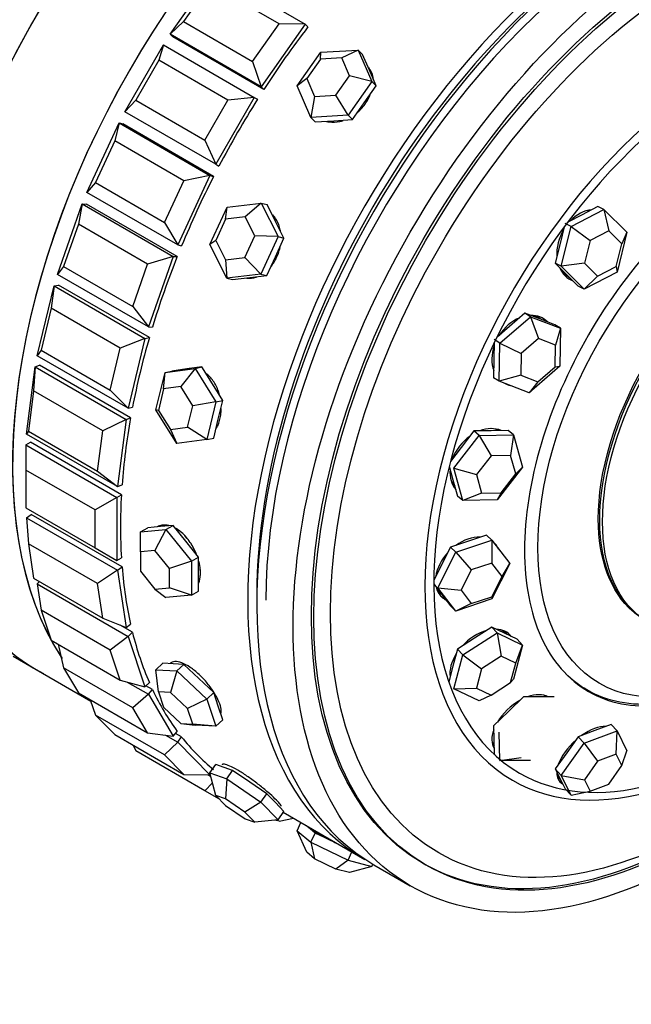
# Model space of a CAD drawing. Units: millimetres. Extents: x 0 to 1474, y 0 to 3459.
# Drawn here: x 1042 to 1066, y 45 to 83 of the extents above; entities that cross this region are included whole.
import ezdxf
from ezdxf import colors
from ezdxf.entities.mleader import LeaderData, LeaderLine
from ezdxf.math import Vec2, Vec3

# ---------------------------------------------------------------- set-up
doc = ezdxf.new("R2010")
doc.units = ezdxf.units.MM
doc.layers.add('DV6_Défaut', color=7, linetype='Continuous')
doc.layers.add('Défaut', color=7, linetype='Continuous')

# ---------------------------------------------------------------- blocks, each defined once
blk = doc.blocks.new('_DOT')
at = {"color": 0}
blk.add_line((0, 0), (-1, 0), dxfattribs=at)
at = {"color": 0, "const_width": 0.333}
blk.add_lwpolyline([(-0.1665, 0, 1), (0.1665, 0, 1)], format="xyb", close=True, dxfattribs=at)
blk = doc.blocks.new('SE5')
at = {"layer": 'DV6_Défaut', "color": 7, "linetype": 'Continuous'}
for p, q in [((1048.125, 82.826), (1049.841, 85.257)), ((1049.841, 85.257), (1053.377, 83.215)), ((1049.673, 84.778), (1048.643, 83.32)), ((1052.36, 83.227), (1049.673, 84.778)), ((1048.643, 83.32), (1048.125, 82.826)), ((1048.643, 83.32), (1051.33, 81.768)), ((1051.33, 81.768), (1052.36, 83.227)), ((1053.377, 83.215), (1051.661, 80.785)), ((1053.377, 83.215), (1052.36, 83.227)), ((1053.377, 83.215), (1053.481, 83.11)), ((1048.125, 82.826), (1048.23, 82.72)), ((1051.661, 80.785), (1048.125, 82.826)), ((1051.765, 80.679), (1048.23, 82.72)), ((1051.765, 80.679), (1048.23, 82.72)), ((1046.36, 79.814), (1047.86, 82.412)), ((1047.86, 82.412), (1047.685, 81.82)), ((1047.86, 82.412), (1051.396, 80.371)), ((1053.063, 80.818), (1053.988, 82.128)), ((1053.965, 81.855), (1053.988, 82.128)), ((1054.795, 81.902), (1053.965, 81.855)), ((1053.988, 82.128), (1055.44, 82.211)), ((1055.44, 82.211), (1054.795, 81.902)), ((1055.096, 81.202), (1054.795, 81.902)), ((1055.44, 82.211), (1055.607, 82.043)), ((1055.44, 82.211), (1055.968, 80.985)), ((1055.87, 81.43), (1055.607, 82.043)), ((1047.685, 81.82), (1046.785, 80.262)), ((1050.372, 80.269), (1047.685, 81.82)), ((1051.33, 81.768), (1051.661, 80.785)), ((1053.965, 81.855), (1053.436, 81.106)), ((1054.568, 80.453), (1055.096, 81.202)), ((1055.968, 80.985), (1055.096, 81.202)), ((1056.134, 80.817), (1055.87, 81.43)), ((1051.661, 80.785), (1051.765, 80.679)), ((1053.436, 81.106), (1053.063, 80.818)), ((1053.591, 79.592), (1053.063, 80.818)), ((1053.436, 81.106), (1053.738, 80.406)), ((1055.968, 80.985), (1055.043, 79.675)), ((1055.672, 80.162), (1056.134, 80.817)), ((1055.968, 80.985), (1056.134, 80.817)), ((1051.396, 80.371), (1049.896, 77.772)), ((1051.396, 80.371), (1050.372, 80.269)), ((1051.396, 80.371), (1051.521, 80.298)), ((1053.738, 80.406), (1053.591, 79.592)), ((1053.738, 80.406), (1054.568, 80.453)), ((1055.043, 79.675), (1054.568, 80.453)), ((1046.785, 80.262), (1046.36, 79.814)), ((1046.785, 80.262), (1049.472, 78.71)), ((1049.472, 78.71), (1050.372, 80.269)), ((1055.209, 79.507), (1055.672, 80.162)), ((1049.896, 77.772), (1046.36, 79.814)), ((1055.043, 79.675), (1053.591, 79.592)), ((1055.043, 79.675), (1055.209, 79.507)), ((1044.887, 76.675), (1046.134, 79.377)), ((1046.134, 79.377), (1045.966, 78.682)), ((1046.134, 79.377), (1046.278, 79.339)), ((1046.134, 79.377), (1049.669, 77.336)), ((1049.813, 77.298), (1046.278, 79.339)), ((1049.813, 77.298), (1046.278, 79.339)), ((1053.591, 79.592), (1053.757, 79.424)), ((1053.757, 79.424), (1054.483, 79.465)), ((1054.483, 79.465), (1055.209, 79.507)), ((1045.966, 78.682), (1045.217, 77.061)), ((1048.653, 77.13), (1045.966, 78.682)), ((1049.472, 78.71), (1049.896, 77.772)), ((1049.896, 77.772), (1050.021, 77.7)), ((1049.669, 77.336), (1048.423, 74.634)), ((1049.669, 77.336), (1048.653, 77.13)), ((1049.669, 77.336), (1049.813, 77.298)), ((1045.217, 77.061), (1044.887, 76.675)), ((1045.217, 77.061), (1047.904, 75.509)), ((1047.904, 75.509), (1048.653, 77.13)), ((1048.423, 74.634), (1044.887, 76.675)), ((1043.742, 73.489), (1044.705, 76.227)), ((1044.705, 76.227), (1044.559, 75.439)), ((1044.705, 76.227), (1044.863, 76.226)), ((1044.705, 76.227), (1048.241, 74.186)), ((1048.399, 74.184), (1044.863, 76.226)), ((1048.399, 74.184), (1044.863, 76.226)), ((1050.342, 76.105), (1051.668, 76.261)), ((1051.668, 76.261), (1051.036, 75.727)), ((1051.668, 76.261), (1051.896, 76.201)), ((1051.668, 76.261), (1052.322, 74.962)), ((1052.223, 75.551), (1051.896, 76.201)), ((1049.67, 74.649), (1050.342, 76.105)), ((1050.279, 75.637), (1050.342, 76.105)), ((1064.12, 75.799), (1063.583, 75.521)), ((1063.716, 75.358), (1064.992, 76.018)), ((1064.758, 76.129), (1064.12, 75.799)), ((1064.992, 76.018), (1064.758, 76.129)), ((1064.992, 76.018), (1065.887, 75.13)), ((1064.992, 76.018), (1065.18, 75.188)), ((1044.559, 75.439), (1043.981, 73.796)), ((1047.246, 73.887), (1044.559, 75.439)), ((1047.904, 75.509), (1048.423, 74.634)), ((1050.279, 75.637), (1049.895, 74.806)), ((1051.036, 75.727), (1050.279, 75.637)), ((1051.41, 74.984), (1051.036, 75.727)), ((1052.55, 74.902), (1052.223, 75.551)), ((1063.716, 75.358), (1063.482, 75.469)), ((1063.451, 75.345), (1063.291, 74.695)), ((1063.335, 73.81), (1063.716, 75.358)), ((1063.716, 75.358), (1064.451, 74.81)), ((1065.18, 75.188), (1064.451, 74.81)), ((1065.692, 74.681), (1065.18, 75.188)), ((1065.887, 75.13), (1065.506, 73.583)), ((1065.887, 75.13), (1065.692, 74.681)), ((1048.423, 74.634), (1048.566, 74.597)), ((1049.895, 74.806), (1049.67, 74.649)), ((1050.324, 73.349), (1049.67, 74.649)), ((1049.895, 74.806), (1050.269, 74.063)), ((1051.026, 74.152), (1051.41, 74.984)), ((1052.322, 74.962), (1051.41, 74.984)), ((1052.322, 74.962), (1051.65, 73.506)), ((1052.215, 74.174), (1052.55, 74.902)), ((1052.322, 74.962), (1052.55, 74.902)), ((1063.291, 74.695), (1063.1, 73.921)), ((1064.451, 74.81), (1064.233, 73.926)), ((1065.474, 73.797), (1065.692, 74.681)), ((1046.668, 72.244), (1047.246, 73.887)), ((1048.241, 74.186), (1047.246, 73.887)), ((1048.241, 74.186), (1047.277, 71.447)), ((1048.241, 74.186), (1048.399, 74.184)), ((1050.269, 74.063), (1051.026, 74.152)), ((1050.269, 74.063), (1050.324, 73.349)), ((1051.65, 73.506), (1051.026, 74.152)), ((1051.879, 73.446), (1052.215, 74.174)), ((1063.1, 73.921), (1063.548, 73.478)), ((1063.335, 73.81), (1063.1, 73.921)), ((1064.233, 73.926), (1063.335, 73.81)), ((1064.233, 73.926), (1064.745, 73.419)), ((1043.981, 73.796), (1043.742, 73.489)), ((1047.277, 71.447), (1043.742, 73.489)), ((1043.981, 73.796), (1046.668, 72.244)), ((1051.65, 73.506), (1050.324, 73.349)), ((1051.65, 73.506), (1051.879, 73.446)), ((1064.23, 72.923), (1063.335, 73.81)), ((1063.548, 73.478), (1063.995, 73.034)), ((1065.506, 73.583), (1064.23, 72.923)), ((1064.745, 73.419), (1065.474, 73.797)), ((1065.474, 73.797), (1065.506, 73.583)), ((1050.324, 73.349), (1050.553, 73.29)), ((1050.553, 73.29), (1051.216, 73.368)), ((1051.216, 73.368), (1051.879, 73.446)), ((1064.745, 73.419), (1064.23, 72.923)), ((1042.953, 70.332), (1043.609, 73.04)), ((1043.609, 73.04), (1043.498, 72.172)), ((1043.609, 73.04), (1043.778, 73.074)), ((1043.609, 73.04), (1047.144, 70.999)), ((1047.313, 71.033), (1043.778, 73.074)), ((1047.313, 71.033), (1043.778, 73.074)), ((1064.23, 72.923), (1063.995, 73.034)), ((1043.498, 72.172), (1043.105, 70.547)), ((1046.185, 70.62), (1043.498, 72.172)), ((1046.668, 72.244), (1047.277, 71.447)), ((1061.919, 71.983), (1061.324, 71.469)), ((1062.136, 71.844), (1061.919, 71.983)), ((1062.5, 71.76), (1061.919, 71.983)), ((1060.947, 70.815), (1062.136, 71.844)), ((1062.136, 71.844), (1063.299, 71.396)), ((1062.136, 71.844), (1062.45, 71.001)), ((1063.082, 71.536), (1062.5, 71.76)), ((1062.58, 71.729), (1062.542, 71.753)), ((1047.277, 71.447), (1047.436, 71.446)), ((1061.324, 71.469), (1060.826, 71.038)), ((1063.299, 71.396), (1063.082, 71.536)), ((1063.299, 71.396), (1063.114, 70.745)), ((1063.299, 71.396), (1063.272, 69.919)), ((1047.144, 70.999), (1046.185, 70.62)), ((1047.144, 70.999), (1046.489, 68.291)), ((1047.144, 70.999), (1047.313, 71.033)), ((1060.727, 70.835), (1060.716, 70.216)), ((1060.947, 70.815), (1060.73, 70.954)), ((1060.92, 69.337), (1060.947, 70.815)), ((1060.947, 70.815), (1061.77, 70.413)), ((1062.45, 71.001), (1061.77, 70.413)), ((1063.114, 70.745), (1062.45, 71.001)), ((1043.105, 70.547), (1042.953, 70.332)), ((1043.105, 70.547), (1045.792, 68.996)), ((1045.792, 68.996), (1046.185, 70.62)), ((1063.099, 69.901), (1063.114, 70.745)), ((1046.489, 68.291), (1042.953, 70.332)), ((1060.716, 70.216), (1060.703, 69.477)), ((1061.77, 70.413), (1061.755, 69.569)), ((1042.54, 67.283), (1042.872, 69.894)), ((1042.872, 69.894), (1042.811, 68.961)), ((1042.872, 69.894), (1043.047, 69.963)), ((1042.872, 69.894), (1046.407, 67.852)), ((1046.583, 67.922), (1043.047, 69.963)), ((1046.583, 67.922), (1043.047, 69.963)), ((1047.569, 68.221), (1047.923, 69.68)), ((1047.868, 69.041), (1047.923, 69.68)), ((1047.923, 69.68), (1049.089, 69.838)), ((1047.923, 69.68), (1048.192, 69.735)), ((1048.775, 69.814), (1048.192, 69.735)), ((1049.089, 69.838), (1048.534, 69.131)), ((1048.862, 69.833), (1048.751, 69.811)), ((1049.358, 69.893), (1048.775, 69.814)), ((1049.089, 69.838), (1049.358, 69.893)), ((1049.089, 69.838), (1049.902, 68.537)), ((1049.765, 69.242), (1049.358, 69.893)), ((1063.272, 69.919), (1062.082, 68.89)), ((1062.419, 69.313), (1063.099, 69.901)), ((1063.099, 69.901), (1063.272, 69.919)), ((1060.92, 69.337), (1060.703, 69.477)), ((1061.755, 69.569), (1060.92, 69.337)), ((1062.082, 68.89), (1060.92, 69.337)), ((1061.755, 69.569), (1062.419, 69.313)), ((1062.419, 69.313), (1062.082, 68.89)), ((1042.811, 68.961), (1042.611, 67.395)), ((1045.498, 67.41), (1042.811, 68.961)), ((1045.792, 68.996), (1046.489, 68.291)), ((1047.868, 69.041), (1047.666, 68.207)), ((1048.534, 69.131), (1047.868, 69.041)), ((1048.999, 68.388), (1048.534, 69.131)), ((1050.171, 68.592), (1049.765, 69.242)), ((1049.902, 68.537), (1048.999, 68.388)), ((1049.902, 68.537), (1049.549, 67.078)), ((1049.902, 68.537), (1050.171, 68.592)), ((1049.995, 67.862), (1050.171, 68.592)), ((1046.489, 68.291), (1046.658, 68.325)), ((1048.383, 66.92), (1047.569, 68.221)), ((1047.666, 68.207), (1047.569, 68.221)), ((1047.666, 68.207), (1048.131, 67.464)), ((1048.797, 67.554), (1048.999, 68.388)), ((1046.407, 67.852), (1045.498, 67.41)), ((1046.407, 67.852), (1046.075, 65.241)), ((1046.407, 67.852), (1046.583, 67.922)), ((1049.818, 67.132), (1049.995, 67.862)), ((1042.611, 67.395), (1042.54, 67.283)), ((1042.611, 67.395), (1045.298, 65.843)), ((1045.298, 65.843), (1045.498, 67.41)), ((1048.131, 67.464), (1048.797, 67.554)), ((1048.131, 67.464), (1048.383, 66.92)), ((1049.549, 67.078), (1048.797, 67.554)), ((1059.939, 67.405), (1059.444, 66.766)), ((1060.607, 67.416), (1059.939, 67.405)), ((1060.144, 67.235), (1059.939, 67.405)), ((1061.274, 67.427), (1060.607, 67.416)), ((1061.48, 67.257), (1061.274, 67.427)), ((1046.075, 65.241), (1042.54, 67.283)), ((1049.549, 67.078), (1048.383, 66.92)), ((1049.549, 67.078), (1049.818, 67.132)), ((1059.155, 65.957), (1060.144, 67.235)), ((1060.144, 67.235), (1061.48, 67.257)), ((1060.144, 67.235), (1060.601, 66.441)), ((1061.48, 67.257), (1061.365, 66.454)), ((1061.48, 67.257), (1061.827, 66.001)), ((1042.513, 66.866), (1042.69, 66.968)), ((1042.513, 66.866), (1046.048, 64.825)), ((1042.513, 66.866), (1042.513, 65.886)), ((1046.226, 64.927), (1042.69, 66.968)), ((1046.226, 64.927), (1042.69, 66.968)), ((1059.444, 66.766), (1059.022, 66.222)), ((1060.601, 66.441), (1060.036, 65.711)), ((1061.365, 66.454), (1060.601, 66.441)), ((1061.563, 65.736), (1061.365, 66.454)), ((1045.2, 64.335), (1042.513, 65.886)), ((1042.513, 65.886), (1042.513, 64.416)), ((1045.298, 65.843), (1046.075, 65.241)), ((1058.975, 66.036), (1059.122, 65.5)), ((1059.501, 64.701), (1059.155, 65.957)), ((1059.155, 65.957), (1060.036, 65.711)), ((1061.827, 66.001), (1060.837, 64.723)), ((1061.563, 65.736), (1061.827, 66.001)), ((1059.122, 65.5), (1059.296, 64.872)), ((1060.036, 65.711), (1060.234, 64.994)), ((1060.997, 65.006), (1061.563, 65.736)), ((1046.075, 65.241), (1046.251, 65.311)), ((1046.048, 64.825), (1045.2, 64.335)), ((1046.048, 64.825), (1046.226, 64.927)), ((1046.048, 64.825), (1046.048, 62.375)), ((1059.501, 64.701), (1059.296, 64.872)), ((1060.234, 64.994), (1059.501, 64.701)), ((1060.837, 64.723), (1059.501, 64.701)), ((1060.234, 64.994), (1060.997, 65.006)), ((1060.997, 65.006), (1060.837, 64.723)), ((1042.513, 64.416), (1045.2, 62.865)), ((1045.2, 62.865), (1045.2, 64.335)), ((1042.54, 64.031), (1042.715, 64.164)), ((1042.54, 64.031), (1046.075, 61.99)), ((1042.54, 64.031), (1042.611, 63.022)), ((1046.251, 62.123), (1042.715, 64.164)), ((1046.251, 62.123), (1042.715, 64.164)), ((1046.967, 63.484), (1047.25, 63.647)), ((1046.967, 63.484), (1047.957, 63.573)), ((1047.745, 63.692), (1047.25, 63.647)), ((1047.957, 63.573), (1047.533, 62.762)), ((1048.24, 63.736), (1047.745, 63.692)), ((1047.957, 63.573), (1048.24, 63.736)), ((1047.957, 63.573), (1048.947, 62.341)), ((1048.735, 63.12), (1048.24, 63.736)), ((1046.967, 62.711), (1046.967, 63.484)), ((1059.233, 62.691), (1060.629, 63.162)), ((1060.427, 63.361), (1059.729, 63.126)), ((1060.629, 63.162), (1060.427, 63.361)), ((1060.629, 63.162), (1061.327, 62.254)), ((1060.629, 63.162), (1060.633, 62.272)), ((1045.298, 61.471), (1042.611, 63.022)), ((1042.611, 63.022), (1042.811, 61.685)), ((1045.2, 62.865), (1046.048, 62.375)), ((1047.533, 62.762), (1046.967, 62.711)), ((1048.099, 62.058), (1047.533, 62.762)), ((1049.23, 62.504), (1048.735, 63.12)), ((1059.031, 62.89), (1058.682, 62.201)), ((1059.729, 63.126), (1059.031, 62.89)), ((1059.233, 62.691), (1059.031, 62.89)), ((1046.048, 62.375), (1046.226, 62.478)), ((1046.967, 62.711), (1046.967, 61.957)), ((1048.947, 62.341), (1049.23, 62.504)), ((1049.23, 61.844), (1049.23, 62.504)), ((1058.535, 61.312), (1059.233, 62.691)), ((1059.233, 62.691), (1059.835, 62.003)), ((1046.075, 61.99), (1046.251, 62.123)), ((1048.947, 62.341), (1048.099, 62.058)), ((1048.099, 61.304), (1048.099, 62.058)), ((1048.947, 62.341), (1048.947, 61.021)), ((1058.682, 62.201), (1058.374, 61.591)), ((1059.835, 62.003), (1059.436, 61.215)), ((1060.633, 62.272), (1059.835, 62.003)), ((1061.327, 62.254), (1060.629, 60.875)), ((1061.031, 61.753), (1060.633, 62.272)), ((1061.031, 61.753), (1061.327, 62.254)), ((1042.811, 61.685), (1045.498, 60.134)), ((1046.075, 61.99), (1045.298, 61.471)), ((1046.075, 61.99), (1046.407, 59.762)), ((1046.967, 61.957), (1047.533, 61.253)), ((1049.23, 61.184), (1049.23, 61.844)), ((1060.633, 60.965), (1061.031, 61.753)), ((1042.953, 61.459), (1043.047, 61.549)), ((1042.953, 61.459), (1046.489, 59.418)), ((1042.953, 61.459), (1043.105, 60.439)), ((1045.498, 60.134), (1045.298, 61.471)), ((1047.533, 61.253), (1048.099, 61.304)), ((1047.533, 61.253), (1047.957, 60.933)), ((1048.947, 61.021), (1048.099, 61.304)), ((1058.373, 61.46), (1058.682, 61.058)), ((1059.233, 60.404), (1058.535, 61.312)), ((1058.535, 61.312), (1059.436, 61.215)), ((1048.947, 61.021), (1047.957, 60.933)), ((1048.947, 61.021), (1049.23, 61.184)), ((1058.644, 61.086), (1058.711, 61.02)), ((1058.682, 61.058), (1059.031, 60.604)), ((1060.629, 60.875), (1059.233, 60.404)), ((1059.436, 61.215), (1059.835, 60.696)), ((1059.835, 60.696), (1060.633, 60.965)), ((1060.633, 60.965), (1060.629, 60.875)), ((1059.233, 60.404), (1059.031, 60.604)), ((1059.835, 60.696), (1059.233, 60.404)), ((1045.792, 58.888), (1043.105, 60.439)), ((1043.105, 60.439), (1043.498, 59.269)), ((1045.498, 60.134), (1046.407, 59.762)), ((1046.658, 59.579), (1046.176, 59.856)), ((1046.658, 59.579), (1046.176, 59.856)), ((1046.407, 59.762), (1046.583, 59.895)), ((1060.632, 59.778), (1059.964, 59.353)), ((1060.837, 59.554), (1060.632, 59.778)), ((1061.126, 59.543), (1060.632, 59.778)), ((1046.489, 59.418), (1045.792, 58.888)), ((1046.489, 59.418), (1046.658, 59.579)), ((1046.489, 59.418), (1047.144, 57.466)), ((1059.964, 59.353), (1059.296, 58.927)), ((1059.501, 58.703), (1060.837, 59.554)), ((1060.837, 59.554), (1061.827, 59.084)), ((1060.837, 59.554), (1060.997, 58.652)), ((1061.621, 59.308), (1061.126, 59.543)), ((1061.237, 59.491), (1061.214, 59.516)), ((1043.498, 59.269), (1046.185, 57.717)), ((1043.765, 59.115), (1043.981, 58.202)), ((1061.827, 59.084), (1061.48, 57.763)), ((1061.563, 58.383), (1061.827, 59.084)), ((1061.827, 59.084), (1061.621, 59.308)), ((1042.012, 58.653), (1042.909, 58.135)), ((1042.012, 58.653), (1042.909, 58.135)), ((1046.185, 57.717), (1045.792, 58.888)), ((1059.296, 58.927), (1059.122, 58.267)), ((1059.155, 57.382), (1059.501, 58.703)), ((1059.501, 58.703), (1059.296, 58.927)), ((1059.501, 58.703), (1060.234, 58.166)), ((1060.997, 58.652), (1060.234, 58.166)), ((1061.563, 58.383), (1060.997, 58.652)), ((1046.668, 56.651), (1043.981, 58.202)), ((1043.981, 58.202), (1044.559, 57.226)), ((1047.569, 58.122), (1047.838, 58.379)), ((1048.245, 58.356), (1047.838, 58.379)), ((1048.652, 58.333), (1048.245, 58.356)), ((1048.383, 58.077), (1048.652, 58.333)), ((1049.235, 57.784), (1048.652, 58.333)), ((1059.122, 58.267), (1058.96, 57.649)), ((1061.365, 57.628), (1061.563, 58.383)), ((1042.909, 58.135), (1045.035, 56.907)), ((1047.569, 58.122), (1048.383, 58.077)), ((1047.666, 57.268), (1047.569, 58.122)), ((1048.383, 58.077), (1048.131, 57.242)), ((1048.383, 58.077), (1049.549, 56.979)), ((1060.234, 58.166), (1060.036, 57.411)), ((1046.185, 57.717), (1047.144, 57.466)), ((1046.454, 57.647), (1047.277, 57.172)), ((1047.144, 57.466), (1047.313, 57.627)), ((1047.436, 57.356), (1047.182, 57.503)), ((1047.436, 57.356), (1047.182, 57.503)), ((1049.818, 57.236), (1049.235, 57.784)), ((1059.155, 57.382), (1060.036, 57.411)), ((1060.036, 57.411), (1060.601, 57.142)), ((1060.601, 57.142), (1061.365, 57.628)), ((1061.365, 57.628), (1061.48, 57.763)), ((1044.559, 57.226), (1047.246, 55.675)), ((1047.277, 57.172), (1046.668, 56.651)), ((1047.277, 57.172), (1047.436, 57.356)), ((1047.277, 57.172), (1048.241, 55.545)), ((1048.131, 57.242), (1047.666, 57.268)), ((1047.666, 57.268), (1047.868, 56.667)), ((1048.797, 56.615), (1048.131, 57.242)), ((1049.549, 56.979), (1049.818, 57.236)), ((1049.995, 56.71), (1049.818, 57.236)), ((1060.144, 56.912), (1059.155, 57.382)), ((1060.601, 57.142), (1060.144, 56.912)), ((1061.866, 57.067), (1061.284, 56.507)), ((1062.46, 57.072), (1061.866, 57.067)), ((1063.055, 57.076), (1062.46, 57.072)), ((1045.017, 56.961), (1045.217, 56.365)), ((1047.246, 55.675), (1046.668, 56.651)), ((1047.868, 56.667), (1048.534, 56.04)), ((1049.549, 56.979), (1048.797, 56.615)), ((1049.549, 56.979), (1049.902, 55.928)), ((1050.171, 56.184), (1049.995, 56.71)), ((1047.904, 54.814), (1045.217, 56.365)), ((1045.217, 56.365), (1045.966, 55.608)), ((1048.999, 56.014), (1048.797, 56.615)), ((1061.284, 56.507), (1060.703, 55.947)), ((1048.534, 56.04), (1048.999, 56.014)), ((1048.534, 56.04), (1049.089, 55.974)), ((1049.902, 55.928), (1048.999, 56.014)), ((1049.902, 55.928), (1049.089, 55.974)), ((1049.902, 55.928), (1050.171, 56.184)), ((1060.703, 55.947), (1060.716, 55.391)), ((1065.272, 56), (1064.633, 55.761)), ((1065.506, 55.75), (1065.272, 56)), ((1045.966, 55.608), (1048.653, 54.057)), ((1047.246, 55.675), (1048.241, 55.545)), ((1047.943, 55.584), (1048.423, 55.307)), ((1048.241, 55.545), (1048.399, 55.73)), ((1048.566, 55.511), (1048.329, 55.648)), ((1048.566, 55.511), (1048.329, 55.648)), ((1048.423, 55.307), (1048.566, 55.511)), ((1060.947, 54.594), (1060.92, 55.705)), ((1063.995, 55.521), (1063.548, 54.896)), ((1064.633, 55.761), (1063.995, 55.521)), ((1064.23, 55.271), (1063.995, 55.521)), ((1064.23, 55.271), (1065.506, 55.75)), ((1065.474, 54.839), (1065.506, 55.75)), ((1065.506, 55.75), (1065.887, 54.978)), ((1046.686, 55.192), (1046.785, 54.974)), ((1048.423, 55.307), (1047.904, 54.814)), ((1048.423, 55.307), (1049.669, 54.045)), ((1060.716, 55.391), (1060.73, 54.836)), ((1063.335, 54.021), (1064.23, 55.271)), ((1064.23, 55.271), (1064.745, 54.566)), ((1049.472, 53.422), (1046.785, 54.974)), ((1048.653, 54.057), (1047.904, 54.814)), ((1060.757, 54.805), (1060.73, 54.836)), ((1063.548, 54.896), (1063.1, 54.271)), ((1065.474, 54.839), (1064.745, 54.566)), ((1065.692, 54.398), (1065.474, 54.839)), ((1065.692, 54.398), (1065.887, 54.978)), ((1049.67, 54.12), (1049.899, 54.444)), ((1050.226, 54.328), (1049.899, 54.444)), ((1060.947, 54.594), (1061.77, 54.712)), ((1062.136, 54.603), (1060.947, 54.594)), ((1064.745, 54.566), (1064.233, 53.851)), ((1065.18, 53.683), (1065.692, 54.398)), ((1048.653, 54.057), (1049.669, 54.045)), ((1049.591, 54.046), (1049.706, 53.98)), ((1049.669, 54.045), (1049.684, 54.066)), ((1049.67, 54.12), (1050.324, 53.888)), ((1049.895, 53.243), (1049.67, 54.12)), ((1050.553, 54.213), (1050.226, 54.328)), ((1050.324, 53.888), (1050.553, 54.213)), ((1051.216, 53.757), (1050.553, 54.213)), ((1063.1, 54.271), (1063.291, 53.885)), ((1063.335, 54.021), (1063.1, 54.271)), ((1063.716, 53.249), (1063.335, 54.021)), ((1063.335, 54.021), (1064.233, 53.851)), ((1049.768, 53.736), (1049.472, 53.422)), ((1050.324, 53.888), (1050.269, 53.111)), ((1050.324, 53.888), (1051.65, 52.977)), ((1051.879, 53.301), (1051.216, 53.757)), ((1063.238, 53.917), (1063.317, 53.833)), ((1063.291, 53.885), (1063.482, 53.499)), ((1064.233, 53.851), (1064.451, 53.41)), ((1064.451, 53.41), (1065.18, 53.683)), ((1050.045, 53.091), (1049.472, 53.422)), ((1050.269, 53.111), (1049.895, 53.243)), ((1049.895, 53.243), (1050.279, 52.855)), ((1051.65, 52.977), (1051.879, 53.301)), ((1052.215, 52.961), (1051.879, 53.301)), ((1063.716, 53.249), (1063.482, 53.499)), ((1063.716, 53.249), (1064.451, 53.41)), ((1051.026, 52.59), (1050.269, 53.111)), ((1050.279, 52.855), (1051.036, 52.334)), ((1051.65, 52.977), (1051.026, 52.59)), ((1051.65, 52.977), (1052.322, 52.297)), ((1052.55, 52.621), (1052.215, 52.961)), ((1051.41, 52.202), (1051.026, 52.59)), ((1052.322, 52.297), (1052.55, 52.621)), ((1052.524, 52.584), (1055.696, 50.753)), ((1052.524, 52.584), (1055.696, 50.753)), ((1051.036, 52.334), (1051.41, 52.202)), ((1052.322, 52.297), (1051.41, 52.202)), ((1052.36, 52.241), (1052.197, 52.284)), ((1052.36, 52.241), (1052.921, 52.355)), ((1053.063, 51.869), (1053.21, 52.188)), ((1053.493, 52.004), (1053.42, 52.066)), ((1053.063, 51.869), (1053.591, 51.418)), ((1053.436, 51.032), (1053.063, 51.869)), ((1053.757, 51.779), (1053.493, 52.004)), ((1053.591, 51.418), (1053.757, 51.779)), ((1054.483, 51.432), (1053.757, 51.779)), ((1053.591, 51.418), (1055.043, 50.726)), ((1053.591, 51.418), (1053.738, 50.774)), ((1054.685, 51.336), (1054.483, 51.432)), ((1053.738, 50.774), (1053.436, 51.032)), ((1055.043, 50.726), (1055.19, 51.044)), ((1054.568, 50.379), (1053.738, 50.774)), ((1055.043, 50.726), (1054.568, 50.379)), ((1055.043, 50.726), (1055.968, 50.484)), ((1055.968, 50.484), (1056.009, 50.572)), ((1056.049, 50.548), (1057.463, 49.732)), ((1057.963, 50.598), (1058.058, 50.543)), ((1055.096, 50.24), (1054.568, 50.379)), ((1055.968, 50.484), (1055.096, 50.24))]:
    blk.add_line(p, q, dxfattribs=at)
for centre, major_axis, ratio, start_param, end_param in [((1039.778, 85.346), (11, 19.053), 0.57735, 0, 3.141593), ((1039.778, 85.346), (11, 19.053), 0.57735, 0, 3.141593), ((1039.778, 85.346), (11, 19.053), 0.57735, 0, 3.141593), ((1043.42, 83.243), (-11, -19.053), 0.57735, 3.663602, 5.881293), ((1053.909, 77.188), (11, 19.053), 0.57735, 0, 3.141593), ((1057.55, 75.085), (-11, -19.053), 0.57735, 3.429017, 5.995761), ((1057.55, 75.085), (-11, -19.053), 0.57735, 3.429017, 5.995761), ((1057.55, 75.085), (-11, -19.053), 0.57735, 3.429017, 6.000664), ((1066.696, 69.805), (11, 19.053), 0.57735, 0, 3.141593), ((1066.696, 69.805), (11, 19.053), 0.57735, 0, 3.141593), ((1067.049, 69.601), (11, 19.053), 0.57735, 0, 3.141593), ((1067.049, 69.601), (10.75, 18.62), 0.57735, 0, 2.356194), ((1066.696, 69.805), (10.75, 18.62), 0.57735, 0.773837, 2.356194), ((1053.909, 77.188), (-11, -19.053), 0.57735, 4.65462, 4.890989), ((1053.909, 77.188), (-11, -19.053), 0.57735, 4.65462, 4.890989), ((1069.67, 68.088), (-8.233, -14.26), 0.57735, 2.498708, 6.283185), ((1069.749, 68.042), (-8.044, -13.932), 0.57735, 2.539775, 6.283185), ((1061.746, 72.663), (11, 19.053), 0.57735, 1.345482, 1.481951), ((1061.746, 72.663), (11, 19.053), 0.57735, 1.345482, 1.481951), ((1054.765, 80.649), (0.996, 0.984), 0.806444, 5.72548, 6.072059), ((1061.746, 72.663), (-11, -19.053), 0.57735, 4.644154, 4.780624), ((1061.746, 72.663), (-11, -19.053), 0.57735, 4.644154, 4.780624), ((1061.746, 72.663), (-11, -19.053), 0.57735, 4.801234, 4.937703), ((1061.746, 72.663), (-11, -19.053), 0.57735, 4.801234, 4.937703), ((1064.35, 74.594), (0.629, 1.326), 0.761281, 0.424109, 1.147537), ((1064.259, 74.637), (0.6, 1.265), 0.761281, 0.367875, 0.498978), ((1064.35, 74.594), (0.629, 1.326), 0.761281, 1.452446, 2.213596), ((1061.746, 72.663), (-11, -19.053), 0.57735, -1.324872, -1.188402), ((1061.746, 72.663), (-11, -19.053), 0.57735, -1.324872, -1.188402), ((1064.259, 74.637), (0.6, 1.265), 0.761281, 2.642615, 3.141593), ((1064.35, 74.594), (0.629, 1.326), 0.761281, 2.563848, 3.206697), ((1064.259, 74.637), (0.629, 1.326), 0.761281, 3.18641, 3.272548), ((1061.868, 70.522), (-0.795, -1.234), 0.764101, 3.968309, 4.72368), ((1061.868, 70.522), (-0.795, -1.234), 0.764101, 2.980948, 3.616645), ((1061.784, 70.576), (-0.758, -1.177), 0.764101, 3.141593, 3.493434), ((1061.784, 70.576), (-0.795, -1.234), 0.764101, 2.939101, 3.097166), ((1061.746, 72.663), (-11, -19.053), 0.57735, -1.167792, -1.031323), ((1061.746, 72.663), (-11, -19.053), 0.57735, -1.167792, -1.031323), ((1061.868, 70.522), (-0.795, -1.234), 0.764101, 5.026807, 5.759576), ((1061.784, 70.576), (-0.758, -1.177), 0.764101, -0.504784, -0.453594), ((1061.868, 70.522), (-0.795, -1.234), 0.764101, 0.049017, 0.26539), ((1061.746, 72.663), (-11, -19.053), 0.57735, -1.010713, -0.874243), ((1061.746, 72.663), (-11, -19.053), 0.57735, -1.010713, -0.874243), ((1060.262, 66.169), (-0.936, -1.13), 0.744634, 3.357832, 4.059708), ((1060.182, 66.234), (-0.893, -1.078), 0.744634, 3.335672, 3.608255), ((1060.262, 66.169), (-0.936, -1.13), 0.744634, 4.369339, 5.142596), ((1060.262, 66.169), (-0.936, -1.13), 0.744634, 5.458394, 6.161826), ((1060.182, 66.234), (-0.893, -1.078), 0.744634, 5.816522, 6.148787), ((1061.746, 72.663), (-11, -19.053), 0.57735, -0.853633, -0.717163), ((1061.746, 72.663), (-11, -19.053), 0.57735, -0.853633, -0.717163), ((1059.706, 62.005), (-1.031, -1.044), 0.70499, 3.712446, 4.47298), ((1059.706, 62.005), (-1.031, -1.044), 0.70499, 2.862625, 3.228406), ((1059.628, 62.082), (-1.031, -1.044), 0.70499, 2.931219, 3.08865), ((1059.706, 62.005), (-1.031, -1.044), 0.70499, 4.751643, 5.528178), ((1061.746, 72.663), (-11, -19.053), 0.57735, -0.696553, -0.560084), ((1061.746, 72.663), (-11, -19.053), 0.57735, -0.696553, -0.560084), ((1059.706, 62.005), (-1.031, -1.044), 0.70499, 5.872827, 6.283185), ((1059.628, 62.082), (-0.984, -0.996), 0.70499, 6.020867, 6.283185), ((1059.628, 62.082), (-1.031, -1.044), 0.70499, 0.052942, 0.249543), ((1059.706, 62.005), (-1.031, -1.044), 0.70499, 0, 0.218205), ((1053.909, 77.188), (11, 19.053), 0.57735, 2.962993, 3.167349), ((1053.909, 77.188), (11, 19.053), 0.57735, 2.962993, 3.167349), ((1061.746, 72.663), (-11, -19.053), 0.57735, -0.539474, -0.403004), ((1061.746, 72.663), (-11, -19.053), 0.57735, -0.539474, -0.403004), ((1060.262, 58.483), (-1.081, -0.992), 0.649465, 4.04034, 4.851287), ((1060.262, 58.483), (-1.081, -0.992), 0.649465, 3.064706, 3.732526), ((1060.182, 58.569), (-1.031, -0.947), 0.649465, 3.141593, 3.464931), ((1060.182, 58.569), (-1.081, -0.992), 0.649465, 2.979517, 3.079967), ((1060.262, 58.483), (-1.081, -0.992), 0.649465, 5.111668, 5.874354), ((1060.182, 58.569), (-1.031, -0.947), 0.649465, -0.323338, -0.297705), ((1061.746, 72.663), (-11, -19.053), 0.57735, -0.382394, -0.245925), ((1061.746, 72.663), (-11, -19.053), 0.57735, -0.382394, -0.245925), ((1061.868, 55.984), (-1.092, -0.98), 0.584077, 3.349612, 4.101237), ((1061.784, 56.077), (-1.042, -0.935), 0.584077, 3.253214, 3.389573), ((1061.868, 55.984), (-1.092, -0.98), 0.584077, 4.347298, 5.197946), ((1064.35, 54.778), (1.071, 1.003), 0.51591, 0.474014, 1.310288), ((1061.746, 72.663), (-11, -19.053), 0.57735, 6.057871, 6.19434), ((1061.746, 72.663), (-11, -19.053), 0.57735, 6.057871, 6.19434), ((1061.868, 55.984), (-1.092, -0.98), 0.584077, 5.456474, 6.183165), ((1061.784, 56.077), (-1.042, -0.935), 0.584077, 6.035205, 6.244271), ((1064.35, 54.778), (1.071, 1.003), 0.51591, 1.502, 2.376697), ((1069.749, 68.042), (-8.044, -13.932), 0.57735, 0, 0.525766), ((1064.35, 54.778), (1.071, 1.003), 0.51591, 2.656566, 3.316526), ((1064.259, 54.875), (1.022, 0.957), 0.51591, 2.962635, 3.141593), ((1069.67, 68.088), (-8.233, -14.26), 0.57735, 0, 0.566461), ((1064.259, 54.875), (1.071, 1.003), 0.51591, 3.229052, 3.391625), ((1054.682, 51.537), (1.271, -0.587), 0.127728, 3.424183, 3.567459), ((1054.682, 51.537), (-1.271, 0.587), 0.127728, 0.425866, 1.473064), ((1054.682, 51.537), (1.271, -0.587), 0.127728, 4.614656, 4.757932)]:
    blk.add_ellipse(centre, major_axis=major_axis, ratio=ratio, start_param=start_param, end_param=end_param, dxfattribs=at)
for centre, major_axis in [((1068.463, 68.785), (11, 19.053)), ((1068.463, 68.785), (10.5, 18.187)), ((1068.463, 68.785), (10.5, 18.187)), ((1068.558, 68.73), (-10.5, -18.187)), ((1068.738, 68.626), (-10.172, -17.619)), ((1070.567, 67.57), (-5.757, -9.972)), ((1070.947, 67.35), (4.25, 7.361))]:
    blk.add_ellipse(centre, major_axis=major_axis, ratio=0.57735, dxfattribs=at)
for points, knots in [([(1055.968, 81.251), (1055.948, 81.323), (1055.921, 81.391), (1055.887, 81.454), (1055.874, 81.479), (1055.859, 81.503), (1055.843, 81.527)], [0, 0, 0, 0, 0.7162551, 0.7162551, 0.7162551, 1, 1, 1, 1]), ([(1055.968, 81.251), (1055.948, 81.323), (1055.921, 81.391), (1055.887, 81.454), (1055.874, 81.479), (1055.859, 81.503), (1055.843, 81.527)], [0, 0, 0, 0, 0.716255, 0.716255, 0.716255, 1, 1, 1, 1]), ([(1055.436, 79.811), (1055.463, 79.834), (1055.489, 79.858), (1055.513, 79.883), (1055.624, 79.994), (1055.722, 80.121), (1055.799, 80.254), (1055.837, 80.32), (1055.871, 80.389), (1055.899, 80.458)], [0, 0, 0, 0, 0.130215, 0.130215, 0.130215, 0.710382, 0.710382, 0.710382, 1, 1, 1, 1]), ([(1055.436, 79.811), (1055.463, 79.834), (1055.489, 79.858), (1055.513, 79.883), (1055.624, 79.994), (1055.722, 80.121), (1055.799, 80.254), (1055.837, 80.32), (1055.871, 80.389), (1055.899, 80.458)], [0, 0, 0, 0, 0.130215, 0.130215, 0.130215, 0.710382, 0.710382, 0.710382, 1, 1, 1, 1]), ([(1054.202, 79.435), (1054.238, 79.427), (1054.274, 79.42), (1054.311, 79.415), (1054.444, 79.398), (1054.586, 79.406), (1054.727, 79.437), (1054.769, 79.446), (1054.812, 79.458), (1054.855, 79.472)], [0, 0, 0, 0, 0.175491, 0.175491, 0.175491, 0.807395, 0.807395, 0.807395, 1, 1, 1, 1]), ([(1054.202, 79.435), (1054.238, 79.427), (1054.274, 79.42), (1054.311, 79.415), (1054.444, 79.398), (1054.586, 79.406), (1054.727, 79.437), (1054.769, 79.446), (1054.812, 79.458), (1054.855, 79.472)], [0, 0, 0, 0, 0.175491, 0.175491, 0.175491, 0.807395, 0.807395, 0.807395, 1, 1, 1, 1]), ([(1078.876, 72.571), (1078.876, 71.288), (1078.655, 69.879), (1077.805, 67.018), (1077.176, 65.568), (1075.605, 62.847), (1074.664, 61.578), (1072.611, 59.411), (1071.501, 58.515), (1069.28, 57.233), (1068.169, 56.847), (1066.117, 56.643), (1065.176, 56.826), (1063.605, 57.733), (1062.976, 58.457), (1062.126, 60.336), (1061.905, 61.49), (1061.905, 64.055), (1062.126, 65.465), (1062.976, 68.326), (1063.605, 69.776), (1065.176, 72.496), (1066.117, 73.766), (1068.169, 75.933), (1069.28, 76.829), (1071.501, 78.111), (1072.611, 78.497), (1074.664, 78.7), (1075.605, 78.518), (1077.176, 77.611), (1077.805, 76.887), (1078.655, 75.008), (1078.876, 73.853), (1078.876, 72.571)], [0, 0, 0, 0, 0.0625, 0.0625, 0.125, 0.125, 0.1875, 0.1875, 0.25, 0.25, 0.3125, 0.3125, 0.375, 0.375, 0.4375, 0.4375, 0.5, 0.5, 0.5625, 0.5625, 0.625, 0.625, 0.6875, 0.6875, 0.75, 0.75, 0.8125, 0.8125, 0.875, 0.875, 0.9375, 0.9375, 1, 1, 1, 1]), ([(1052.411, 75.188), (1052.409, 75.199), (1052.407, 75.208), (1052.405, 75.218), (1052.375, 75.363), (1052.324, 75.499), (1052.254, 75.617), (1052.214, 75.684), (1052.168, 75.746), (1052.117, 75.801)], [0, 0, 0, 0, 0.042123, 0.042123, 0.042123, 0.653282, 0.653282, 0.653282, 1, 1, 1, 1]), ([(1052.411, 75.188), (1052.409, 75.199), (1052.407, 75.208), (1052.405, 75.218), (1052.375, 75.363), (1052.324, 75.499), (1052.254, 75.617), (1052.214, 75.684), (1052.168, 75.746), (1052.117, 75.801)], [0, 0, 0, 0, 0.042123, 0.042123, 0.042123, 0.653282, 0.653282, 0.653282, 1, 1, 1, 1]), ([(1076.853, 70.881), (1076.853, 69.064), (1076.205, 66.885), (1073.979, 63.03), (1072.416, 61.379), (1069.269, 59.562), (1067.705, 59.408), (1065.479, 60.692), (1064.832, 62.124), (1064.832, 65.758), (1065.479, 67.938), (1067.705, 71.792), (1069.269, 73.443), (1072.412, 75.258), (1073.973, 75.414), (1075.085, 74.777)], [0, 0, 0, 0, 0.142901, 0.142901, 0.285802, 0.285802, 0.428703, 0.428703, 0.571605, 0.571605, 0.714506, 0.714506, 0.857407, 0.857407, 1, 1, 1, 1]), ([(1066.108, 60.403), (1065.257, 61.135), (1064.772, 62.417), (1064.772, 65.801), (1065.419, 67.977), (1067.64, 71.825), (1069.201, 73.473), (1072.133, 75.165), (1073.486, 75.386), (1074.546, 75.015)], [0, 0, 0, 0, 0.2319935, 0.2319935, 0.4999454, 0.4999454, 0.7678973, 0.7678973, 1, 1, 1, 1]), ([(1052.06, 73.814), (1052.081, 73.84), (1052.101, 73.867), (1052.12, 73.895), (1052.207, 74.019), (1052.28, 74.16), (1052.332, 74.307), (1052.359, 74.381), (1052.38, 74.457), (1052.397, 74.534)], [0, 0, 0, 0, 0.130215, 0.130215, 0.130215, 0.710382, 0.710382, 0.710382, 1, 1, 1, 1]), ([(1052.06, 73.814), (1052.081, 73.84), (1052.101, 73.867), (1052.12, 73.895), (1052.207, 74.019), (1052.28, 74.16), (1052.332, 74.307), (1052.359, 74.381), (1052.38, 74.457), (1052.397, 74.534)], [0, 0, 0, 0, 0.130215, 0.130215, 0.130215, 0.710382, 0.710382, 0.710382, 1, 1, 1, 1]), ([(1051.11, 73.343), (1051.226, 73.334), (1051.345, 73.349), (1051.46, 73.384), (1051.472, 73.388), (1051.485, 73.392), (1051.497, 73.397)], [0, 0, 0, 0, 0.9048693, 0.9048693, 0.9048693, 1, 1, 1, 1]), ([(1051.11, 73.343), (1051.226, 73.334), (1051.345, 73.349), (1051.46, 73.384), (1051.463, 73.385), (1051.465, 73.386), (1051.467, 73.387)], [0, 0, 0, 0, 0.980542, 0.980542, 0.980542, 1, 1, 1, 1]), ([(1078.792, 72.602), (1078.792, 71.322), (1078.571, 69.915), (1077.723, 67.059), (1077.095, 65.612), (1075.527, 62.896), (1074.587, 61.628), (1072.538, 59.466), (1071.43, 58.571), (1069.213, 57.291), (1068.104, 56.906), (1066.055, 56.703), (1065.116, 56.885), (1064.029, 57.513), (1063.749, 57.728), (1063.496, 57.98)], [0, 0, 0, 0, 0.156582, 0.156582, 0.313164, 0.313164, 0.469746, 0.469746, 0.626328, 0.626328, 0.78291, 0.78291, 0.939492, 0.939492, 1, 1, 1, 1]), ([(1048.968, 69.839), (1048.918, 69.839), (1048.869, 69.834), (1048.82, 69.825), (1048.819, 69.824), (1048.818, 69.824), (1048.816, 69.824)], [0, 0, 0, 0, 0.970747, 0.970747, 0.970747, 1, 1, 1, 1]), ([(1048.968, 69.839), (1048.918, 69.839), (1048.869, 69.834), (1048.82, 69.825), (1048.819, 69.824), (1048.818, 69.824), (1048.816, 69.824)], [0, 0, 0, 0, 0.970747, 0.970747, 0.970747, 1, 1, 1, 1]), ([(1050.04, 68.823), (1050.028, 68.864), (1050.016, 68.904), (1050.002, 68.944), (1049.951, 69.09), (1049.881, 69.228), (1049.799, 69.347), (1049.716, 69.466), (1049.618, 69.57), (1049.512, 69.648), (1049.511, 69.649), (1049.511, 69.649), (1049.511, 69.649)], [0, 0, 0, 0, 0.118794, 0.118794, 0.118794, 0.55843, 0.55843, 0.55843, 0.998101, 0.998101, 0.998101, 1, 1, 1, 1]), ([(1050.04, 68.823), (1050.028, 68.864), (1050.016, 68.904), (1050.002, 68.944), (1049.951, 69.09), (1049.881, 69.228), (1049.799, 69.347), (1049.716, 69.466), (1049.618, 69.57), (1049.512, 69.648), (1049.511, 69.649), (1049.511, 69.649), (1049.511, 69.649)], [0, 0, 0, 0, 0.118794, 0.118794, 0.118794, 0.55843, 0.55843, 0.55843, 0.998101, 0.998101, 0.998101, 1, 1, 1, 1]), ([(1049.922, 67.514), (1049.94, 67.545), (1049.957, 67.578), (1049.972, 67.611), (1050.028, 67.735), (1050.069, 67.877), (1050.091, 68.025), (1050.104, 68.108), (1050.11, 68.195), (1050.111, 68.283)], [0, 0, 0, 0, 0.1481366, 0.1481366, 0.1481366, 0.6926118, 0.6926118, 0.6926118, 1, 1, 1, 1]), ([(1049.922, 67.514), (1049.94, 67.545), (1049.957, 67.578), (1049.972, 67.611), (1050.028, 67.735), (1050.069, 67.877), (1050.091, 68.025), (1050.104, 68.108), (1050.11, 68.195), (1050.111, 68.283)], [0, 0, 0, 0, 0.148137, 0.148137, 0.148137, 0.692612, 0.692612, 0.692612, 1, 1, 1, 1]), ([(1048.068, 63.73), (1047.975, 63.751), (1047.885, 63.755), (1047.802, 63.741), (1047.739, 63.73), (1047.68, 63.709), (1047.626, 63.678)], [0, 0, 0, 0, 0.567693, 0.567693, 0.567693, 1, 1, 1, 1]), ([(1048.038, 63.736), (1047.993, 63.745), (1047.948, 63.749), (1047.904, 63.749), (1047.803, 63.749), (1047.707, 63.725), (1047.626, 63.678)], [0, 0, 0, 0, 0.299781, 0.299781, 0.299781, 1, 1, 1, 1]), ([(1049.139, 62.634), (1049.105, 62.715), (1049.067, 62.796), (1049.024, 62.874), (1048.949, 63.011), (1048.86, 63.143), (1048.762, 63.257), (1048.665, 63.372), (1048.557, 63.472), (1048.448, 63.55), (1048.416, 63.573), (1048.383, 63.594), (1048.351, 63.613)], [0, 0, 0, 0, 0.19762, 0.19762, 0.19762, 0.54748, 0.54748, 0.54748, 0.897367, 0.897367, 0.897367, 1, 1, 1, 1]), ([(1049.142, 62.625), (1049.128, 62.661), (1049.113, 62.696), (1049.097, 62.73), (1049.031, 62.872), (1048.95, 63.011), (1048.859, 63.135), (1048.768, 63.259), (1048.666, 63.372), (1048.559, 63.463), (1048.492, 63.52), (1048.423, 63.57), (1048.354, 63.611)], [0, 0, 0, 0, 0.085289, 0.085289, 0.085289, 0.43372, 0.43372, 0.43372, 0.78246, 0.78246, 0.78246, 1, 1, 1, 1]), ([(1049.232, 61.499), (1049.251, 61.544), (1049.267, 61.595), (1049.278, 61.648), (1049.301, 61.758), (1049.307, 61.886), (1049.295, 62.02), (1049.286, 62.12), (1049.267, 62.226), (1049.239, 62.333)], [0, 0, 0, 0, 0.21922, 0.21922, 0.21922, 0.667681, 0.667681, 0.667681, 1, 1, 1, 1]), ([(1049.301, 61.885), (1049.301, 62.013), (1049.283, 62.154), (1049.249, 62.297), (1049.244, 62.314), (1049.24, 62.332), (1049.235, 62.349)], [0, 0, 0, 0, 0.892415, 0.892415, 0.892415, 1, 1, 1, 1]), ([(1049.232, 61.499), (1049.252, 61.546), (1049.268, 61.599), (1049.279, 61.655), (1049.294, 61.726), (1049.301, 61.803), (1049.301, 61.885)], [0, 0, 0, 0, 0.446138, 0.446138, 0.446138, 1, 1, 1, 1]), ([(1050.098, 56.424), (1050.112, 56.469), (1050.115, 56.524), (1050.107, 56.589), (1050.096, 56.673), (1050.067, 56.773), (1050.021, 56.883), (1049.975, 56.992), (1049.911, 57.112), (1049.835, 57.234), (1049.759, 57.356), (1049.667, 57.483), (1049.568, 57.603), (1049.469, 57.723), (1049.359, 57.841), (1049.246, 57.945), (1049.134, 58.049), (1049.017, 58.143), (1048.904, 58.218), (1048.791, 58.293), (1048.679, 58.352), (1048.577, 58.389), (1048.476, 58.427), (1048.382, 58.444), (1048.304, 58.441), (1048.227, 58.437), (1048.163, 58.413), (1048.118, 58.37)], [0, 0, 0, 0, 0.087642, 0.087642, 0.087642, 0.201864, 0.201864, 0.201864, 0.315915, 0.315915, 0.315915, 0.430048, 0.430048, 0.430048, 0.54439, 0.54439, 0.54439, 0.65874, 0.65874, 0.65874, 0.772886, 0.772886, 0.772886, 0.886933, 0.886933, 0.886933, 1, 1, 1, 1]), ([(1050.098, 56.424), (1050.112, 56.469), (1050.115, 56.524), (1050.107, 56.589), (1050.096, 56.673), (1050.067, 56.773), (1050.021, 56.883), (1049.975, 56.992), (1049.911, 57.112), (1049.835, 57.234), (1049.759, 57.356), (1049.667, 57.483), (1049.568, 57.603), (1049.469, 57.723), (1049.359, 57.841), (1049.246, 57.945), (1049.134, 58.049), (1049.017, 58.143), (1048.904, 58.218), (1048.791, 58.293), (1048.679, 58.352), (1048.577, 58.389), (1048.476, 58.427), (1048.382, 58.444), (1048.304, 58.441), (1048.227, 58.437), (1048.163, 58.413), (1048.118, 58.37)], [0, 0, 0, 0, 0.0876423, 0.0876423, 0.0876423, 0.2018637, 0.2018637, 0.2018637, 0.3159145, 0.3159145, 0.3159145, 0.4300485, 0.4300485, 0.4300485, 0.5443899, 0.5443899, 0.5443899, 0.6587401, 0.6587401, 0.6587401, 0.7728856, 0.7728856, 0.7728856, 0.8869327, 0.8869327, 0.8869327, 1, 1, 1, 1]), ([(1052.434, 52.819), (1052.436, 52.821), (1052.437, 52.824), (1052.437, 52.827), (1052.438, 52.845), (1052.417, 52.88), (1052.377, 52.928), (1052.337, 52.977), (1052.275, 53.04), (1052.199, 53.114), (1052.122, 53.188), (1052.028, 53.273), (1051.923, 53.363), (1051.819, 53.454), (1051.701, 53.551), (1051.58, 53.647), (1051.458, 53.743), (1051.329, 53.839), (1051.203, 53.929), (1051.077, 54.018), (1050.951, 54.102), (1050.834, 54.174), (1050.718, 54.245), (1050.608, 54.306), (1050.514, 54.351), (1050.42, 54.397), (1050.339, 54.428), (1050.278, 54.443), (1050.217, 54.458), (1050.174, 54.457), (1050.154, 54.441), (1050.151, 54.439), (1050.149, 54.436), (1050.147, 54.434)], [0, 0, 0, 0, 0.019378, 0.019378, 0.019378, 0.126891, 0.126891, 0.126891, 0.234256, 0.234256, 0.234256, 0.34146, 0.34146, 0.34146, 0.448742, 0.448742, 0.448742, 0.556219, 0.556219, 0.556219, 0.663704, 0.663704, 0.663704, 0.770997, 0.770997, 0.770997, 0.878198, 0.878198, 0.878198, 0.98555, 0.98555, 0.98555, 1, 1, 1, 1]), ([(1052.434, 52.819), (1052.436, 52.821), (1052.437, 52.824), (1052.437, 52.827), (1052.438, 52.845), (1052.417, 52.88), (1052.377, 52.928), (1052.337, 52.977), (1052.275, 53.04), (1052.199, 53.114), (1052.122, 53.188), (1052.028, 53.273), (1051.923, 53.363), (1051.819, 53.454), (1051.701, 53.551), (1051.58, 53.647), (1051.458, 53.743), (1051.329, 53.839), (1051.203, 53.929), (1051.077, 54.018), (1050.951, 54.102), (1050.834, 54.174), (1050.718, 54.245), (1050.608, 54.306), (1050.514, 54.351), (1050.42, 54.397), (1050.339, 54.428), (1050.278, 54.443), (1050.217, 54.458), (1050.174, 54.457), (1050.154, 54.441), (1050.151, 54.439), (1050.149, 54.436), (1050.147, 54.434)], [0, 0, 0, 0, 0.019378, 0.019378, 0.019378, 0.126891, 0.126891, 0.126891, 0.234256, 0.234256, 0.234256, 0.34146, 0.34146, 0.34146, 0.448742, 0.448742, 0.448742, 0.556219, 0.556219, 0.556219, 0.663704, 0.663704, 0.663704, 0.770997, 0.770997, 0.770997, 0.878198, 0.878198, 0.878198, 0.98555, 0.98555, 0.98555, 1, 1, 1, 1])]:
    blk.add_open_spline(points, degree=3, knots=knots, dxfattribs=at)

msp = doc.modelspace()

# ---------------------------------------------------------------- block references
at = {"layer": 'Défaut'}
msp.add_blockref('SE5', (0, 0), dxfattribs=at)

# ---------------------------------------------------------------- leaders
at = {"layer": 'Défaut', "color": 7, "linetype": 'Continuous'}
ml = msp.add_multileader_mtext('Standard', dxfattribs=at)
ml.set_content('{\\pxsm0.9;\\fSolid Edge ISO|b1||i0||c0|p34;\\W1.;15/11/2019\\P}', color=256)
ml.set_leader_properties()
ml.set_arrow_properties(name='DOT')
ml.build(insert=Vec2(0, 0))
ml.multileader.update_dxf_attribs({"leader_type": 0, "dogleg_length": 0, "arrow_head_size": 12})
ctx = ml.context
ctx.base_point, ctx.char_height, ctx.arrow_head_size, ctx.landing_gap_size = Vec3(1105.096, 3452.253), 12, 12, 4.2
notes = []
notes.append((ctx, [(0, (0, 0, 0), (0, 0), (1, 0), 1, [])]))
ctx.mtext.insert = Vec3(1107.096, 3458.374)
for ctx, leaders in notes:
    for number, flags, end, landing, length, lines in leaders:
        leader = LeaderData()
        leader.index, (leader.has_last_leader_line, leader.has_dogleg_vector, leader.attachment_direction) = number, flags
        leader.last_leader_point, leader.dogleg_vector, leader.dogleg_length = Vec3(end), Vec3(landing), length
        for number, points, colour, breaks in lines:
            line = LeaderLine()
            line.index, line.vertices, line.color, line.breaks = number, Vec3.list(points), colors.encode_raw_color(colour), breaks
            leader.lines.append(line)
        ctx.leaders.append(leader)

doc.saveas('drawing.dxf')
